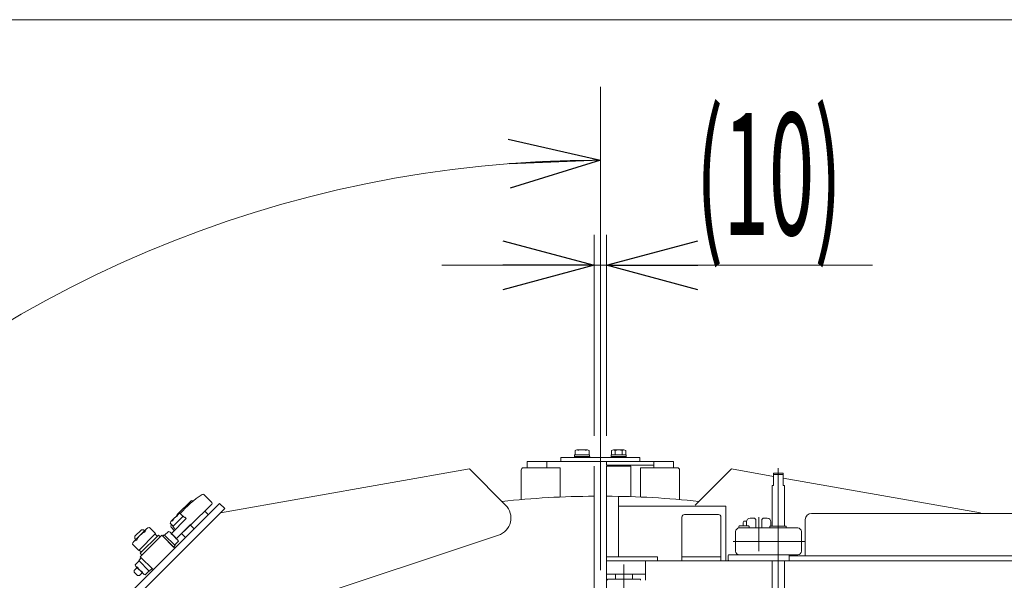
# Model space of a CAD drawing. Units: millimetres. Extents: x -4925 to 4925, y -7686 to 3378.
# Drawn here: x -772 to 36, y 2418 to 2878 of the extents above; entities that cross this region are included whole.
import ezdxf
from ezdxf.enums import TextEntityAlignment as Align

# ---------------------------------------------------------------- set-up
doc = ezdxf.new("R2010")
doc.units = ezdxf.units.MM
doc.header["$LTSCALE"] = 6.25
doc.linetypes.add('CENTERX2', pattern=[101.6, 63.5, -12.7, 12.7, -12.7])
doc.linetypes.add('PHANTOM', pattern=[63.5, 31.75, -6.35, 6.35, -6.35, 6.35, -6.35])
for name, color, linetype in [('3', 7, 'Continuous'), ('4', 7, 'Continuous'), ('6', 7, 'Continuous'), ('7', 7, 'Continuous'), ('L-05', 7, 'Continuous'), ('L-06', 7, 'Continuous'), ('L-09', 7, 'Continuous'), ('L-1', 7, 'Continuous'), ('L-KOUNYU', 7, 'Continuous'), ('Layer0009', 7, 'Continuous'), ('Layer0010', 7, 'Continuous'), ('Layer0016', 7, 'Continuous'), ('Layer0018', 7, 'Continuous'), ('Layer0022', 7, 'Continuous'), ('Layer0028', 7, 'Continuous'), ('Layer0032', 7, 'Continuous'), ('Layer0035', 7, 'Continuous'), ('Layer0039', 7, 'Continuous'), ('Layer0080', 7, 'Continuous'), ('Layer0081', 7, 'Continuous')]:
    doc.layers.add(name, color=color, linetype=linetype)
doc.styles.add('dcStyle0', font='ＭＳ Ｐゴシック')

# ---------------------------------------------------------------- blocks, each defined once
blk = doc.blocks.new('DC_GROUP_W_GBCS-T_S_020_1_635')
at = {"layer": '7', "color": 7, "linetype": 'Continuous', "lineweight": 13}
for p, q in [((-235.78, 2515.72), (-290.78, 2515.72)), ((-290.78, 2515.72), (-290.78, 2512.52)), ((-251.78, 2510.52), (-251.78, 2515.72)), ((-235.78, 2515.72), (-235.78, 2510.52)), ((-290.78, 2512.52), (-251.78, 2512.52))]:
    blk.add_line(p, q, dxfattribs=at)
blk = doc.blocks.new('DC_GROUP_W_GBCS-T_S_020_1_632')
at = {"layer": 'L-1', "color": 140, "linetype": 'PHANTOM', "lineweight": 13}
for p, q in [((-290.78, 2487.02), (-290.78, 2108.02)), ((383.22, 1813.02), (4.22, 1813.02))]:
    blk.add_line(p, q, dxfattribs=at)
at = {"layer": 'L-1', "color": 7, "linetype": 'Continuous', "lineweight": 13}
for radius, start, end in [(674, 83.54619, 90), (295, 360, 43.95288), (674, 360, 6.45381)]:
    blk.add_arc((-290.78, 1813.02), radius, start, end, dxfattribs=at)
at = {"layer": 'L-1', "color": 3, "linetype": 'CENTERX2', "lineweight": 13}
for start, end in [(89.89926, 90), (360, 26.74363)]:
    blk.add_arc((-290.78, 1813.02), 455, start, end, dxfattribs=at)
blk = doc.blocks.new('DC_GROUP_W_GBCS-T_S_020_1_637')
at = {"layer": 'L-09', "color": 140, "linetype": 'Continuous', "lineweight": 13}
for p, q in [((-286.55, 2524.67), (-286.55, 2521.12)), ((-276.45, 2525.12), (-285.11, 2525.12)), ((-283.67, 2521.12), (-283.67, 2524.67)), ((-277.89, 2521.12), (-277.89, 2524.67)), ((-275.01, 2521.12), (-275.01, 2524.67)), ((-287.03, 2519.62), (-287.03, 2518.92)), ((-274.53, 2519.62), (-287.03, 2519.62)), ((-286.88, 2521.12), (-286.88, 2519.62)), ((-274.68, 2521.12), (-286.88, 2521.12)), ((-274.68, 2519.62), (-274.68, 2521.12)), ((-274.53, 2518.92), (-274.53, 2519.62)), ((-290.78, 2511.72), (-270.78, 2511.72)), ((-290.78, 2511.72), (-290.78, 2061.72)), ((-270.78, 2511.72), (-270.78, 2486.72)), ((-270.78, 2102.02), (-270.78, 2061.72)), ((-270.78, 2086.72), (-290.78, 2086.72)), ((-270.78, 2061.72), (-290.78, 2061.72))]:
    blk.add_line(p, q, dxfattribs=at)
for centre, radius, start, end in [((-285.11, 2522.56), 2.56, 55.61575, 124.38425), ((-280.78, 2515.56), 9.55, 72.41205, 107.58795), ((-276.45, 2522.56), 2.56, 55.61575, 124.38425)]:
    blk.add_arc(centre, radius, start, end, dxfattribs=at)
blk = doc.blocks.new('DC_GROUP_W_GBCS-T_S_020_1_639')
at = {"layer": 'L-05', "color": 7, "linetype": 'Continuous', "lineweight": 13}
for p, q in [((-262.78, 2510.52), (-232.78, 2510.52)), ((-262.78, 2510.52), (-262.78, 2486.44)), ((-230.78, 2484.34), (-230.78, 2508.52)), ((-262.78, 2102.02), (-262.78, 2062.92)), ((-230.78, 2064.92), (-230.78, 2101.85)), ((-262.78, 2062.92), (-232.78, 2062.92))]:
    blk.add_line(p, q, dxfattribs=at)
for centre, start, end in [((-232.78, 2508.52), 360, 90), ((-232.78, 2064.92), 270, 360)]:
    blk.add_arc(centre, 2, start, end, dxfattribs=at)
blk = doc.blocks.new('DC_GROUP_W_GBCS-T_S_020_1_638')
at = {"layer": 'L-05', "linetype": 'Continuous'}
blk.add_blockref('DC_GROUP_W_GBCS-T_S_020_1_639', (0, 0), dxfattribs=at)
blk = doc.blocks.new('DC_GROUP_W_GBCS-T_S_020_1_629')
at = {"linetype": 'Continuous'}
blk.add_blockref('DC_GROUP_W_GBCS-T_S_020_1_638', (0, 0), dxfattribs=at)
at = {"layer": '7', "linetype": 'Continuous'}
blk.add_blockref('DC_GROUP_W_GBCS-T_S_020_1_635', (0, 0), dxfattribs=at)
at = {"layer": 'L-09', "linetype": 'Continuous'}
blk.add_blockref('DC_GROUP_W_GBCS-T_S_020_1_637', (0, 0), dxfattribs=at)
at = {"layer": 'L-1', "linetype": 'Continuous'}
blk.add_blockref('DC_GROUP_W_GBCS-T_S_020_1_632', (0, 0), dxfattribs=at)
blk = doc.blocks.new('DC_GROUP_W_GBCS-T_S_020_1_656')
at = {"layer": '7', "color": 7, "linetype": 'Continuous', "lineweight": 13}
for p, q in [((-355.78, 2515.72), (-300.78, 2515.72)), ((-355.78, 2515.72), (-355.78, 2510.52)), ((-339.78, 2510.52), (-339.78, 2515.72))]:
    blk.add_line(p, q, dxfattribs=at)
blk = doc.blocks.new('DC_GROUP_W_GBCS-T_S_020_1_653')
at = {"layer": 'L-1', "color": 140, "linetype": 'PHANTOM', "lineweight": 13}
for p, q in [((-300.78, 2487.02), (-300.78, 2108.02)), ((-974.78, 1813.02), (-595.78, 1813.02))]:
    blk.add_line(p, q, dxfattribs=at)
at = {"layer": 'L-1', "color": 7, "linetype": 'Continuous', "lineweight": 13}
for radius, start, end in [(674, 90, 96.45381), (295, 90, 180), (674, 173.54619, 180)]:
    blk.add_arc((-300.78, 1813.02), radius, start, end, dxfattribs=at)
at = {"layer": 'L-1', "color": 3, "linetype": 'CENTERX2', "lineweight": 13}
blk.add_arc((-300.78, 1813.02), 455, 90, 180, dxfattribs=at)
blk = doc.blocks.new('DC_GROUP_W_GBCS-T_S_020_1_658')
at = {"layer": 'L-09', "color": 140, "linetype": 'Continuous', "lineweight": 13}
for p, q in [((-316.55, 2521.12), (-316.55, 2524.67)), ((-315.11, 2525.12), (-306.45, 2525.12)), ((-305.01, 2524.67), (-305.01, 2521.12)), ((-317.03, 2519.62), (-304.53, 2519.62)), ((-317.03, 2518.92), (-317.03, 2519.62)), ((-316.88, 2521.12), (-304.68, 2521.12)), ((-316.88, 2519.62), (-316.88, 2521.12)), ((-304.68, 2521.12), (-304.68, 2519.62)), ((-304.53, 2519.62), (-304.53, 2518.92)), ((-300.78, 2511.72), (-300.78, 2061.72)), ((-320.78, 2107.34), (-320.78, 2061.72)), ((-320.78, 2086.72), (-300.78, 2086.72)), ((-320.78, 2061.72), (-300.78, 2061.72))]:
    blk.add_line(p, q, dxfattribs=at)
for centre in [(-315.11, 2522.56), (-306.45, 2522.56)]:
    blk.add_arc(centre, 2.56, 55.61575, 124.38425, dxfattribs=at)
blk = doc.blocks.new('DC_GROUP_W_GBCS-T_S_020_1_661')
at = {"layer": 'L-05', "color": 7, "linetype": 'Continuous', "lineweight": 13}
for p, q in [((-360.78, 2484.34), (-360.78, 2508.52)), ((-328.78, 2510.52), (-358.78, 2510.52)), ((-328.78, 2510.52), (-328.78, 2486.44)), ((-360.78, 2064.92), (-360.78, 2101.85)), ((-328.78, 2106.69), (-328.78, 2062.92)), ((-328.78, 2062.92), (-358.78, 2062.92))]:
    blk.add_line(p, q, dxfattribs=at)
for centre, start, end in [((-358.78, 2508.52), 90, 180), ((-358.78, 2064.92), 180, 270)]:
    blk.add_arc(centre, 2, start, end, dxfattribs=at)
blk = doc.blocks.new('DC_GROUP_W_GBCS-T_S_020_1_660')
at = {"layer": 'L-05', "linetype": 'Continuous'}
blk.add_blockref('DC_GROUP_W_GBCS-T_S_020_1_661', (0, 0), dxfattribs=at)
blk = doc.blocks.new('DC_GROUP_W_GBCS-T_S_020_1_667')
at = {"layer": 'Layer0010', "color": 7, "linetype": 'Continuous', "lineweight": 13}
for p, q in [((-980.8, 2287.27), (-917.16, 2350.91)), ((-849.49, 2283.24), (-917.16, 2350.91)), ((-897.01, 2313.08), (-926, 2342.07)), ((-947.57, 2254.04), (-883.93, 2317.68)), ((-891.71, 2318.39), (-898.78, 2311.32)), ((-898.78, 2311.32), (-894.54, 2307.07)), ((-895.24, 2307.78), (-888.17, 2314.85)), ((-891.71, 2318.39), (-887.47, 2314.14)), ((-876.86, 2310.61), (-940.5, 2246.97)), ((-942.97, 2267.12), (-971.96, 2296.11)), ((-940.14, 2246.62), (-980.8, 2287.27)), ((-849.49, 2282.54), (-976.07, 2155.96)), ((-849.49, 2282.54), (-849.49, 2283.24)), ((-849.49, 2282.54), (-848.79, 2282.54)), ((-839.24, 2272.99), (-848.79, 2282.54)), ((-839.24, 2272.99), (-855.52, 2256.71)), ((-948.28, 2261.82), (-941.21, 2268.89)), ((-944.74, 2258.28), (-937.67, 2265.35)), ((-941.21, 2268.89), (-936.96, 2264.65)), ((-948.28, 2261.82), (-944.03, 2257.58)), ((-1011.21, 2190.4), (-948.28, 2253.33)), ((-948.28, 2253.33), (-940.85, 2245.91)), ((-940.14, 2246.62), (-940.85, 2245.91)), ((-874.58, 2237.65), (-902.88, 2209.35)), ((-901.47, 2207.94), (-949.2, 2160.21)), ((-901.47, 2207.94), (-902.88, 2209.35)), ((-1011.21, 2190.4), (-976.77, 2155.96)), ((-912.78, 2190.97), (-946.37, 2157.38)), ((-912.78, 2190.97), (-915.61, 2193.79)), ((-976.07, 2155.96), (-976.77, 2155.96)), ((-976.07, 2155.96), (-976.07, 2155.26)), ((-976.07, 2155.26), (-967.93, 2147.13))]:
    blk.add_line(p, q, dxfattribs=at)
blk = doc.blocks.new('DC_GROUP_W_GBCS-T_S_020_1_668')
at = {"layer": 'Layer0009', "color": 140, "linetype": 'Continuous', "lineweight": 13}
for p, q in [((-968.99, 2120.61), (-608.37, 2481.23)), ((-608.37, 2481.23), (-604.13, 2476.99)), ((-964.75, 2116.37), (-604.13, 2476.99)), ((-968.99, 2120.61), (-964.75, 2116.37))]:
    blk.add_line(p, q, dxfattribs=at)
blk = doc.blocks.new('DC_GROUP_W_GBCS-T_S_020_1_669')
at = {"layer": 'Layer0022', "color": 7, "linetype": 'Continuous', "lineweight": 13}
for p, q in [((-944.95, 2155.96), (-911.72, 2189.2)), ((-910.3, 2189.2), (-911.72, 2189.2)), ((-905.35, 2184.25), (-910.3, 2189.2)), ((-944.25, 2151.01), (-941.42, 2148.19))]:
    blk.add_line(p, q, dxfattribs=at)
blk = doc.blocks.new('DC_GROUP_W_GBCS-T_S_020_1_677')
at = {"layer": 'Layer0022', "color": 7, "linetype": 'Continuous', "lineweight": 13}
for p, q in [((-920.84, 2182.91), (-919.43, 2181.49)), ((-938.66, 2162.26), (-940.07, 2163.67))]:
    blk.add_line(p, q, dxfattribs=at)
blk = doc.blocks.new('DC_GROUP_W_GBCS-T_S_020_1_671')
at = {"layer": 'Layer0028', "color": 140, "linetype": 'Continuous', "lineweight": 13}
for p, q in [((-672.5, 2459.53), (-677.88, 2454.15)), ((-672.5, 2459.53), (-670.81, 2459.53)), ((-669.89, 2458.61), (-670.81, 2459.53)), ((-677.88, 2452.45), (-677.88, 2454.15)), ((-676.96, 2451.53), (-677.88, 2452.45))]:
    blk.add_line(p, q, dxfattribs=at)
blk = doc.blocks.new('DC_GROUP_W_GBCS-T_S_020_1_672')
at = {"layer": 'Layer0028', "color": 140, "linetype": 'Continuous', "lineweight": 13}
for p, q in [((-668.22, 2460.28), (-678.63, 2449.87)), ((-660.83, 2456.35), (-665.95, 2461.47)), ((-674.71, 2442.47), (-660.83, 2456.35)), ((-658.57, 2455.07), (-673.42, 2440.22)), ((-657.16, 2453.66), (-672.01, 2438.81)), ((-659.49, 2454.15), (-661.26, 2455.92)), ((-657.16, 2453.66), (-658.57, 2455.07)), ((-679.83, 2447.59), (-674.71, 2442.47)), ((-674.27, 2442.91), (-672.5, 2441.14)), ((-673.42, 2440.22), (-672.01, 2438.81))]:
    blk.add_line(p, q, dxfattribs=at)
for centre, radius, start, end in [((-661.94, 2443.59), 16.24, 117.41205, 152.58795), ((-665.15, 2457.2), 4.34, 100.61575, 169.38425), ((-675.56, 2446.79), 4.34, 100.61575, 169.38425)]:
    blk.add_arc(centre, radius, start, end, dxfattribs=at)
blk = doc.blocks.new('DC_GROUP_W_GBCS-T_S_020_1_670')
at = {"layer": 'Layer0028', "linetype": 'Continuous'}
for name in ['DC_GROUP_W_GBCS-T_S_020_1_672', 'DC_GROUP_W_GBCS-T_S_020_1_671']:
    blk.add_blockref(name, (0, 0), dxfattribs=at)
blk = doc.blocks.new('DC_GROUP_W_GBCS-T_S_020_1_675')
at = {"layer": 'Layer0032', "color": 140, "linetype": 'Continuous', "lineweight": 13}
for p, q in [((-639.48, 2456.48), (-632.41, 2463.56)), ((-629.23, 2460.37), (-636.3, 2453.3)), ((-629.23, 2460.37), (-632.41, 2463.56)), ((-639.48, 2456.48), (-636.3, 2453.3))]:
    blk.add_line(p, q, dxfattribs=at)
blk = doc.blocks.new('DC_GROUP_W_GBCS-T_S_020_1_674')
at = {"layer": 'Layer0032', "color": 140, "linetype": 'Continuous', "lineweight": 13}
for p, q in [((-638.3, 2470.54), (-640.81, 2473.05)), ((-648.98, 2464.89), (-646.46, 2462.37)), ((-642.15, 2472.35), (-648.27, 2466.22)), ((-635.77, 2468.68), (-647.9, 2456.56)), ((-638.07, 2470.77), (-646.7, 2462.14)), ((-637.01, 2469.71), (-638.07, 2470.77)), ((-635.77, 2468.68), (-636.9, 2469.81)), ((-650.17, 2458.2), (-653.39, 2454.98)), ((-642.71, 2451.37), (-648.84, 2457.5)), ((-646.7, 2462.14), (-645.63, 2461.08)), ((-645.74, 2460.97), (-644.61, 2459.84)), ((-643.65, 2452.31), (-631.7, 2464.26)), ((-653.73, 2455.32), (-654.86, 2454.19)), ((-646.02, 2445.35), (-654.86, 2454.19)), ((-644.89, 2446.48), (-653.73, 2455.32)), ((-645.23, 2446.82), (-642.01, 2450.04)), ((-646.02, 2445.35), (-644.89, 2446.48)), ((-674.39, 2433.98), (-677.61, 2430.76)), ((-673.57, 2435.27), (-674.63, 2434.21)), ((-674.63, 2434.21), (-666, 2425.58)), ((-672.54, 2436.51), (-673.67, 2435.38)), ((-663.7, 2427.67), (-672.54, 2436.51)), ((-675.97, 2428.48), (-678.37, 2426.08)), ((-678.37, 2426.08), (-678.37, 2424.66)), ((-678.37, 2424.66), (-675.55, 2421.84)), ((-676.91, 2429.42), (-670.79, 2423.3)), ((-669.45, 2422.6), (-666.23, 2425.82)), ((-666, 2425.58), (-664.94, 2426.64)), ((-664.83, 2426.54), (-663.7, 2427.67)), ((-675.55, 2421.84), (-674.13, 2421.84)), ((-674.13, 2421.84), (-671.73, 2424.24))]:
    blk.add_line(p, q, dxfattribs=at)
for centre, radius, start, end in [((-640.34, 2470.54), 2.56, 100.61575, 169.38425), ((-646.46, 2464.41), 2.56, 100.61575, 169.38425), ((-638.45, 2462.53), 9.55, 117.41205, 152.58795), ((-650.65, 2455.69), 2.56, 10.61575, 79.38425), ((-652.53, 2447.68), 9.55, 27.41205, 62.58795), ((-644.52, 2449.57), 2.56, 10.61575, 79.38425), ((-675.1, 2431.23), 2.56, 190.61575, 259.38425), ((-667.09, 2433.12), 9.55, 207.41205, 242.58795), ((-668.98, 2425.11), 2.56, 190.61575, 259.38425)]:
    blk.add_arc(centre, radius, start, end, dxfattribs=at)
at = {"layer": 'Layer0032', "linetype": 'Continuous'}
blk.add_blockref('DC_GROUP_W_GBCS-T_S_020_1_675', (0, 0), dxfattribs=at)
blk = doc.blocks.new('DC_GROUP_W_GBCS-T_S_020_1_676')
at = {"layer": 'Layer0032', "color": 140, "linetype": 'Continuous', "lineweight": 13}
for p, q in [((-655.75, 2455.07), (-673.42, 2437.39)), ((-645.14, 2444.46), (-655.75, 2455.07)), ((-673.42, 2437.39), (-662.82, 2426.79))]:
    blk.add_line(p, q, dxfattribs=at)
blk = doc.blocks.new('DC_GROUP_W_GBCS-T_S_020_1_673')
at = {"layer": 'Layer0032', "linetype": 'Continuous'}
for name in ['DC_GROUP_W_GBCS-T_S_020_1_674', 'DC_GROUP_W_GBCS-T_S_020_1_676']:
    blk.add_blockref(name, (0, 0), dxfattribs=at)
blk = doc.blocks.new('DC_GROUP_W_GBCS-T_S_020_1_679')
at = {"layer": 'Layer0018', "color": 7, "linetype": 'Continuous', "lineweight": 13}
for p, q in [((-865.05, 2224.55), (-854.44, 2235.16)), ((-865.05, 2224.55), (-867.88, 2227.38)), ((-862.4, 2227.2), (-865.23, 2230.03))]:
    blk.add_line(p, q, dxfattribs=at)
blk = doc.blocks.new('DC_GROUP_W_GBCS-T_S_020_1_678')
at = {"layer": 'Layer0018', "linetype": 'Continuous'}
blk.add_blockref('DC_GROUP_W_GBCS-T_S_020_1_679', (0, 0), dxfattribs=at)
blk = doc.blocks.new('DC_GROUP_W_GBCS-T_S_020_1_666')
at = {"linetype": 'Continuous'}
for name in ['DC_GROUP_W_GBCS-T_S_020_1_673', 'DC_GROUP_W_GBCS-T_S_020_1_670', 'DC_GROUP_W_GBCS-T_S_020_1_678']:
    blk.add_blockref(name, (0, 0), dxfattribs=at)
at = {"layer": 'Layer0009', "linetype": 'Continuous'}
blk.add_blockref('DC_GROUP_W_GBCS-T_S_020_1_668', (0, 0), dxfattribs=at)
at = {"layer": 'Layer0010', "linetype": 'Continuous'}
blk.add_blockref('DC_GROUP_W_GBCS-T_S_020_1_667', (0, 0), dxfattribs=at)
at = {"layer": 'Layer0022', "linetype": 'Continuous'}
for name in ['DC_GROUP_W_GBCS-T_S_020_1_669', 'DC_GROUP_W_GBCS-T_S_020_1_677']:
    blk.add_blockref(name, (0, 0), dxfattribs=at)
blk = doc.blocks.new('DC_GROUP_W_GBCS-T_S_020_1_681')
at = {"layer": 'Layer0009', "color": 140, "linetype": 'Continuous', "lineweight": 13}
for p, q in [((-968.99, 2120.61), (-608.37, 2481.23)), ((-608.37, 2481.23), (-604.13, 2476.99)), ((-964.75, 2116.37), (-604.13, 2476.99)), ((-968.99, 2120.61), (-964.75, 2116.37))]:
    blk.add_line(p, q, dxfattribs=at)
blk = doc.blocks.new('DC_GROUP_W_GBCS-T_S_020_1_682')
at = {"layer": 'Layer0016', "color": 140, "linetype": 'Continuous', "lineweight": 13}
for p, q in [((-631.7, 2483.35), (-643.02, 2472.04)), ((-629.98, 2483.04), (-630.29, 2483.35)), ((-621.23, 2488.44), (-614.73, 2481.94)), ((-614.73, 2480.53), (-632.06, 2463.2)), ((-620.39, 2474.87), (-618.27, 2472.75)), ((-645.49, 2458.96), (-648.1, 2461.57))]:
    blk.add_line(p, q, dxfattribs=at)
for centre, radius, start, end in [((-572.13, 2412.47), 91.25, 123.49544, 138.59803), ((-631, 2482.65), 1, 45, 135), ((-621.94, 2487.73), 1, 45, 123.49544), ((-615.44, 2481.23), 1, 315, 45), ((-642.31, 2471.33), 1, 135, 188.1301), ((-618.98, 2472.04), 1, 315, 45), ((-647.39, 2462.27), 1, 146.50456, 225), ((-572.13, 2412.47), 91.25, 145.91186, 146.50456)]:
    blk.add_arc(centre, radius, start, end, dxfattribs=at)
blk = doc.blocks.new('DC_GROUP_W_GBCS-T_S_020_1_683')
at = {"layer": 'Layer0016', "color": 7, "linetype": 'Continuous', "lineweight": 13}
for p, q in [((-730.7, 2384.36), (-742.01, 2373.05)), ((-728.97, 2384.05), (-729.29, 2384.36)), ((-720.22, 2389.44), (-713.73, 2382.95)), ((-713.73, 2381.53), (-739.18, 2356.08)), ((-742.01, 2371.63), (-741.7, 2371.32)), ((-719.39, 2375.87), (-717.26, 2373.75)), ((-740.6, 2356.08), (-747.09, 2362.57)), ((-731.41, 2359.61), (-733.53, 2361.73))]:
    blk.add_line(p, q, dxfattribs=at)
for centre, radius, start, end in [((-671.13, 2313.47), 91.25, 123.49544, 146.50456), ((-729.99, 2383.65), 1, 45, 135), ((-720.93, 2388.73), 1, 45, 123.49544), ((-714.44, 2382.24), 1, 315, 45), ((-741.31, 2372.34), 1, 135, 225), ((-717.97, 2373.05), 1, 315, 45), ((-746.39, 2363.28), 1, 146.50456, 225), ((-739.89, 2356.78), 1, 225, 315), ((-730.7, 2360.32), 1, 225, 315)]:
    blk.add_arc(centre, radius, start, end, dxfattribs=at)
blk = doc.blocks.new('DC_GROUP_W_GBCS-T_S_020_1_684')
at = {"layer": 'Layer0016', "color": 7, "linetype": 'Continuous', "lineweight": 13}
for p, q in [((-850.33, 2259.33), (-843.84, 2252.84)), ((-860.81, 2254.25), (-872.12, 2242.94)), ((-843.84, 2251.42), (-869.29, 2225.97)), ((-859.08, 2253.94), (-859.39, 2254.25)), ((-872.12, 2241.52), (-871.81, 2241.21)), ((-849.49, 2245.77), (-847.37, 2243.65)), ((-870.71, 2225.97), (-877.2, 2232.46)), ((-861.51, 2229.5), (-863.64, 2231.62))]:
    blk.add_line(p, q, dxfattribs=at)
for centre, radius, start, end in [((-801.23, 2183.36), 91.25, 123.49544, 146.50456), ((-851.04, 2258.63), 1, 45, 123.49544), ((-860.1, 2253.55), 1, 45, 135), ((-844.54, 2252.13), 1, 315, 45), ((-871.41, 2242.23), 1, 135, 225), ((-848.08, 2242.94), 1, 315, 45), ((-876.5, 2233.17), 1, 146.50456, 225), ((-870, 2226.68), 1, 225, 315), ((-860.81, 2230.21), 1, 225, 315)]:
    blk.add_arc(centre, radius, start, end, dxfattribs=at)
blk = doc.blocks.new('DC_GROUP_W_GBCS-T_S_020_1_685')
at = {"layer": 'Layer0016', "color": 7, "linetype": 'Continuous', "lineweight": 13}
for p, q in [((-949.33, 2160.34), (-942.83, 2153.84)), ((-959.8, 2155.26), (-971.12, 2143.94)), ((-942.83, 2152.43), (-968.29, 2126.97)), ((-958.07, 2154.94), (-958.39, 2155.26)), ((-971.12, 2142.53), (-970.8, 2142.21)), ((-948.49, 2146.77), (-946.37, 2144.65)), ((-969.7, 2126.97), (-976.2, 2133.47)), ((-960.51, 2130.51), (-962.63, 2132.63))]:
    blk.add_line(p, q, dxfattribs=at)
for centre, radius, start, end in [((-900.23, 2084.37), 91.25, 123.49544, 146.50456), ((-950.03, 2159.63), 1, 45, 123.49544), ((-959.09, 2154.55), 1, 45, 135), ((-943.54, 2153.14), 1, 315, 45), ((-970.41, 2143.24), 1, 135, 225), ((-947.07, 2143.94), 1, 315, 45), ((-975.49, 2134.18), 1, 146.50456, 225), ((-968.99, 2127.68), 1, 225, 315), ((-959.8, 2131.22), 1, 225, 315)]:
    blk.add_arc(centre, radius, start, end, dxfattribs=at)
blk = doc.blocks.new('DC_GROUP_W_GBCS-T_S_020_1_680')
at = {"layer": 'Layer0009', "linetype": 'Continuous'}
blk.add_blockref('DC_GROUP_W_GBCS-T_S_020_1_681', (0, 0), dxfattribs=at)
at = {"layer": 'Layer0016', "linetype": 'Continuous'}
for name in ['DC_GROUP_W_GBCS-T_S_020_1_682', 'DC_GROUP_W_GBCS-T_S_020_1_683', 'DC_GROUP_W_GBCS-T_S_020_1_684', 'DC_GROUP_W_GBCS-T_S_020_1_685']:
    blk.add_blockref(name, (0, 0), dxfattribs=at)
blk = doc.blocks.new('DC_GROUP_W_GBCS-T_S_020_1_665')
at = {"linetype": 'Continuous'}
for name in ['DC_GROUP_W_GBCS-T_S_020_1_666', 'DC_GROUP_W_GBCS-T_S_020_1_680']:
    blk.add_blockref(name, (0, 0), dxfattribs=at)
blk = doc.blocks.new('DC_GROUP_W_GBCS-T_S_020_1_645')
at = {"linetype": 'Continuous'}
for name in ['DC_GROUP_W_GBCS-T_S_020_1_660', 'DC_GROUP_W_GBCS-T_S_020_1_665']:
    blk.add_blockref(name, (0, 0), dxfattribs=at)
at = {"layer": '7', "linetype": 'Continuous'}
blk.add_blockref('DC_GROUP_W_GBCS-T_S_020_1_656', (0, 0), dxfattribs=at)
at = {"layer": 'L-09', "linetype": 'Continuous'}
blk.add_blockref('DC_GROUP_W_GBCS-T_S_020_1_658', (0, 0), dxfattribs=at)
at = {"layer": 'L-1', "linetype": 'Continuous'}
blk.add_blockref('DC_GROUP_W_GBCS-T_S_020_1_653', (0, 0), dxfattribs=at)
blk = doc.blocks.new('_Open30')
at = {"color": 0, "linetype": 'ByBlock', "lineweight": -2}
for p, q in [((-1, 0.267949), (0, 0)), ((0, 0), (-1, -0.267949)), ((0, 0), (-1, 0))]:
    blk.add_line(p, q, dxfattribs=at)
blk = doc.blocks.new('DC_IMAGEDIMGROUP_7')
at = {"color": 2, "linetype": 'Continuous', "lineweight": 13}
for p, q in [((-300.78, 2536.72), (-300.78, 2701.73)), ((-290.78, 2536.72), (-290.78, 2701.73)), ((-425.78, 2676.73), (-300.78, 2676.73)), ((-300.78, 2676.73), (-290.78, 2676.73)), ((-72.48, 2676.73), (-290.78, 2676.73))]:
    blk.add_line(p, q, dxfattribs=at)
at = {"color": 2, "xscale": 75.00007019038215, "yscale": 74.99973420559108}
for p, rotation in [((-300.78, 2676.73), 360), ((-290.78, 2676.73), 180)]:
    blk.add_blockref('_Open30', p, dxfattribs=dict(at, rotation=rotation))
at = {"color": 2, "style": 'dcStyle0', "width": 0.512628}
blk.add_text('(10)', height=100, dxfattribs=at).set_placement((-217.48, 2701.73), (-97.48, 2701.73), align=Align.FIT)
blk = doc.blocks.new('DC_GROUP_W_GBCS-T_S_020_1_971')
at = {"color": 3, "linetype": 'CENTERX2', "lineweight": 13}
blk.add_line((-295.78, 2823.28), (-295.78, 1381.02), dxfattribs=at)
blk = doc.blocks.new('DC_GROUP_W_GBCS-T_S_020_1_978')
at = {"layer": 'Layer0081', "color": 7, "linetype": 'Continuous', "lineweight": 13}
for p, q in [((-403.28, 2509.49), (-607.66, 2473.46)), ((-403.28, 2509.49), (-373.61, 2479.82)), ((-757.57, 2323.55), (-607.66, 2473.46)), ((-379.49, 2454.98), (-572.47, 2390.95)), ((-702.42, 2293.85), (-744.84, 2336.28)), ((-650.88, 2342.56), (-699.59, 2293.85))]:
    blk.add_line(p, q, dxfattribs=at)
for centre, radius, start, end in [((-384.22, 2469.21), 15, 288.36593, 45), ((-509.45, 2201.14), 200, 108.36593, 135), ((-701, 2295.26), 2, 225, 315)]:
    blk.add_arc(centre, radius, start, end, dxfattribs=at)
blk = doc.blocks.new('DC_GROUP_W_GBCS-T_S_020_1_977')
at = {"layer": 'Layer0081', "linetype": 'Continuous'}
blk.add_blockref('DC_GROUP_W_GBCS-T_S_020_1_978', (0, 0), dxfattribs=at)
blk = doc.blocks.new('DC_GROUP_W_GBCS-T_S_020_1_622')
at = {"layer": 'Layer0039', "color": 7, "linetype": 'Continuous', "lineweight": 13}
for p, q in [((-228.78, 2434.02), (-228.78, 2470.02)), ((-198.78, 2472.02), (-226.78, 2472.02)), ((-196.78, 2434.02), (-196.78, 2470.02)), ((-228.78, 2437.22), (-196.78, 2437.22)), ((-196.78, 2434.02), (-228.78, 2434.02))]:
    blk.add_line(p, q, dxfattribs=at)
for centre, start, end in [((-226.78, 2470.02), 90, 180), ((-198.78, 2470.02), 0, 90)]:
    blk.add_arc(centre, 2, start, end, dxfattribs=at)
blk = doc.blocks.new('DC_GROUP_W_GBCS-T_S_020_1_624')
at = {"layer": 'Layer0035', "color": 7, "linetype": 'Continuous', "lineweight": 13}
for p, q in [((-328.28, 2515.72), (-328.28, 2518.92)), ((-328.28, 2518.92), (-263.28, 2518.92)), ((-263.28, 2515.72), (-328.28, 2515.72)), ((-263.28, 2518.92), (-263.28, 2515.72))]:
    blk.add_line(p, q, dxfattribs=at)
blk = doc.blocks.new('DC_GROUP_W_GBCS-T_S_020_1_628')
at = {"layer": 'Layer0035', "color": 7, "linetype": 'Continuous', "lineweight": 13}
for p, q in [((-280.78, 2479.02), (-192.78, 2479.02)), ((-192.78, 2479.02), (-192.78, 2434.02)), ((-192.78, 2102.02), (-192.78, 2057.02)), ((-280.78, 2057.02), (-192.78, 2057.02))]:
    blk.add_line(p, q, dxfattribs=at)
blk = doc.blocks.new('DC_GROUP_W_GBCS-T_S_020_1_1037')
at = {"layer": 'Layer0039', "color": 7, "linetype": 'Continuous', "lineweight": 13}
for p, q in [((-228.78, 2434.02), (-228.78, 2470.02)), ((-198.78, 2472.02), (-226.78, 2472.02)), ((-196.78, 2434.02), (-196.78, 2470.02)), ((-228.78, 2437.22), (-196.78, 2437.22)), ((-196.78, 2434.02), (-228.78, 2434.02))]:
    blk.add_line(p, q, dxfattribs=at)
for centre, start, end in [((-226.78, 2470.02), 90, 180), ((-198.78, 2470.02), 0, 90)]:
    blk.add_arc(centre, 2, start, end, dxfattribs=at)
blk = doc.blocks.new('DC_GROUP_W_GBCS-T_S_020_1_1042')
at = {"layer": 'L-KOUNYU', "color": 7, "linetype": 'Continuous', "lineweight": 13}
for p, q in [((-184.78, 2442.02), (-184.78, 2458.02)), ((-181.78, 2461.02), (-133.78, 2461.02)), ((-130.78, 2442.02), (-130.78, 2458.02)), ((-190.28, 2439.02), (-133.78, 2439.02))]:
    blk.add_line(p, q, dxfattribs=at)
at = {"layer": 'L-KOUNYU', "color": 3, "linetype": 'CENTERX2', "lineweight": 13}
blk.add_line((-128.18, 2450.02), (-186.71, 2450.02), dxfattribs=at)
at = {"layer": 'L-KOUNYU', "color": 7, "linetype": 'Continuous', "lineweight": 13}
for centre, start, end in [((-181.78, 2458.02), 90, 180), ((-133.78, 2458.02), 0, 90), ((-181.78, 2442.02), 180, 270), ((-133.78, 2442.02), 270, 0)]:
    blk.add_arc(centre, 3, start, end, dxfattribs=at)
blk = doc.blocks.new('DC_GROUP_W_GBCS-T_S_020_1_1043')
at = {"layer": '3', "color": 7, "linetype": 'Continuous', "lineweight": 13}
for p, q in [((-182.23, 2462.32), (-181.73, 2462.82)), ((-182.23, 2460.98), (-182.23, 2462.32)), ((-181.73, 2462.82), (-174.23, 2462.82)), ((-173.73, 2462.32), (-174.23, 2462.82)), ((-173.73, 2461.02), (-173.73, 2462.32))]:
    blk.add_line(p, q, dxfattribs=at)
blk = doc.blocks.new('DC_GROUP_W_GBCS-T_S_020_1_1041')
at = {"layer": '3', "linetype": 'Continuous'}
blk.add_blockref('DC_GROUP_W_GBCS-T_S_020_1_1043', (0, 0), dxfattribs=at)
at = {"layer": 'L-KOUNYU', "linetype": 'Continuous'}
blk.add_blockref('DC_GROUP_W_GBCS-T_S_020_1_1042', (0, 0), dxfattribs=at)
blk = doc.blocks.new('DC_GROUP_W_GBCS-T_S_020_1_1045')
at = {"layer": 'L-06', "color": 7, "linetype": 'Continuous', "lineweight": 13}
for p, q in [((-156.78, 2461.02), (-156.78, 2462.22)), ((-143.24, 2461.02), (-156.78, 2461.02)), ((-156.48, 2462.52), (-143.54, 2462.52)), ((-143.24, 2461.02), (-143.24, 2462.22))]:
    blk.add_line(p, q, dxfattribs=at)
for centre, start, end in [((-156.48, 2462.22), 90, 180), ((-143.54, 2462.22), 0, 90)]:
    blk.add_arc(centre, 0.3, start, end, dxfattribs=at)
blk = doc.blocks.new('DC_GROUP_W_GBCS-T_S_020_1_1044')
at = {"layer": 'L-06', "linetype": 'Continuous'}
blk.add_blockref('DC_GROUP_W_GBCS-T_S_020_1_1045', (0, 0), dxfattribs=at)
blk = doc.blocks.new('DC_GROUP_W_GBCS-T_S_020_1_1040')
at = {"linetype": 'Continuous'}
for name in ['DC_GROUP_W_GBCS-T_S_020_1_1041', 'DC_GROUP_W_GBCS-T_S_020_1_1044']:
    blk.add_blockref(name, (0, 0), dxfattribs=at)
blk = doc.blocks.new('DC_GROUP_W_GBCS-T_S_020_1_1048')
at = {"layer": 'L-06', "color": 3, "linetype": 'CENTERX2', "lineweight": 13}
blk.add_line((-165.78, 2470.01), (-165.78, 2441.88), dxfattribs=at)
blk = doc.blocks.new('DC_GROUP_W_GBCS-T_S_020_1_1047')
at = {"layer": 'L-06', "linetype": 'Continuous'}
blk.add_blockref('DC_GROUP_W_GBCS-T_S_020_1_1048', (0, 0), dxfattribs=at)
blk = doc.blocks.new('DC_GROUP_W_GBCS-T_S_020_1_1052')
at = {"layer": '4', "color": 7, "linetype": 'Continuous', "lineweight": 13}
for p, q in [((-175.78, 2466.02), (-175.78, 2462.82)), ((-169.28, 2469.02), (-172.78, 2469.02)), ((-162.28, 2469.02), (-158.78, 2469.02)), ((-155.78, 2466.02), (-155.78, 2462.52)), ((-190.78, 2438.52), (-190.78, 2434.52)), ((-140.78, 2438.52), (-140.78, 2434.52))]:
    blk.add_line(p, q, dxfattribs=at)
for centre, radius, start, end in [((-172.78, 2466.02), 3, 90, 180), ((-158.78, 2466.02), 3, 0, 90), ((-190.28, 2438.52), 0.5, 90, 180), ((-190.28, 2434.52), 0.5, 180, 270), ((-141.28, 2438.52), 0.5, 0, 90), ((-141.28, 2434.52), 0.5, 270, 0)]:
    blk.add_arc(centre, radius, start, end, dxfattribs=at)
blk = doc.blocks.new('DC_GROUP_W_GBCS-T_S_020_1_1053')
at = {"layer": '6', "color": 7, "linetype": 'Continuous', "lineweight": 13}
for p, q in [((-178.08, 2466.47), (-178.58, 2465.6)), ((-178.58, 2462.82), (-178.58, 2465.6)), ((-175.68, 2466.47), (-178.08, 2466.47))]:
    blk.add_line(p, q, dxfattribs=at)
blk = doc.blocks.new('DC_GROUP_W_GBCS-T_S_020_1_1051')
at = {"layer": '4', "linetype": 'Continuous'}
blk.add_blockref('DC_GROUP_W_GBCS-T_S_020_1_1052', (0, 0), dxfattribs=at)
at = {"layer": '6', "linetype": 'Continuous'}
blk.add_blockref('DC_GROUP_W_GBCS-T_S_020_1_1053', (0, 0), dxfattribs=at)
blk = doc.blocks.new('DC_GROUP_W_GBCS-T_S_020_1_1050')
at = {"linetype": 'Continuous'}
blk.add_blockref('DC_GROUP_W_GBCS-T_S_020_1_1051', (0, 0), dxfattribs=at)
blk = doc.blocks.new('DC_GROUP_W_GBCS-T_S_020_1_1049')
at = {"linetype": 'Continuous'}
blk.add_blockref('DC_GROUP_W_GBCS-T_S_020_1_1050', (0, 0), dxfattribs=at)
blk = doc.blocks.new('DC_GROUP_W_GBCS-T_S_020_1_1046')
at = {"linetype": 'Continuous'}
for name in ['DC_GROUP_W_GBCS-T_S_020_1_1049', 'DC_GROUP_W_GBCS-T_S_020_1_1047']:
    blk.add_blockref(name, (0, 0), dxfattribs=at)
blk = doc.blocks.new('DC_GROUP_W_GBCS-T_S_020_1_1059')
at = {"color": 7, "linetype": 'Continuous', "lineweight": 13}
for p, q in [((-145.78, 2506.02), (-153.78, 2506.02)), ((-153.78, 2496.02), (-153.78, 2506.02)), ((-145.78, 2496.02), (-145.78, 2506.02)), ((-153.78, 2496.02), (-154.78, 2496.02)), ((-154.78, 2496.02), (-154.78, 2462.52)), ((-144.78, 2496.02), (-145.78, 2496.02)), ((-144.78, 2462.52), (-144.78, 2496.02)), ((-154.78, 2434.02), (-154.78, 2326.02)), ((-144.78, 2326.02), (-144.78, 2434.02)), ((-156.03, 2324.52), (-156.03, 2322.92)), ((-143.53, 2324.52), (-156.03, 2324.52)), ((-143.68, 2326.02), (-155.88, 2326.02)), ((-155.88, 2326.02), (-155.88, 2324.52)), ((-143.68, 2324.52), (-143.68, 2326.02)), ((-143.53, 2322.92), (-143.53, 2324.52))]:
    blk.add_line(p, q, dxfattribs=at)
at = {"color": 3, "linetype": 'CENTERX2', "lineweight": 13}
blk.add_line((-149.78, 2319.27), (-149.78, 2510.17), dxfattribs=at)
at = {"color": 3, "linetype": 'Continuous', "lineweight": 13}
blk.add_line((-145.78, 2505.02), (-153.78, 2505.02), dxfattribs=at)
blk = doc.blocks.new('DC_GROUP_W_GBCS-T_S_020_1_1039')
at = {"color": 7, "linetype": 'Continuous', "lineweight": 13}
for p, q in [((-169.28, 2469.02), (-168.28, 2468.02)), ((-168.28, 2468.02), (-168.28, 2461.02)), ((-162.28, 2469.02), (-163.28, 2468.02)), ((-163.28, 2468.02), (-163.28, 2461.02))]:
    blk.add_line(p, q, dxfattribs=at)
at = {"linetype": 'Continuous'}
for name in ['DC_GROUP_W_GBCS-T_S_020_1_1059', 'DC_GROUP_W_GBCS-T_S_020_1_1046', 'DC_GROUP_W_GBCS-T_S_020_1_1040']:
    blk.add_blockref(name, (0, 0), dxfattribs=at)
blk = doc.blocks.new('DC_GROUP_W_GBCS-T_S_020_1_1036')
at = {"color": 7, "linetype": 'Continuous', "lineweight": 13}
for p, q in [((-122.58, 2473.02), (141.86, 2473.02)), ((-127.58, 2438.02), (-127.58, 2468.02)), ((509.22, 2434.02), (-290.78, 2434.02)), ((-290.78, 2434.02), (-290.78, 2423.02)), ((-258.78, 2418.02), (-258.78, 2434.02)), ((159.22, 2438.02), (-140.78, 2438.02)), ((-290.78, 2423.02), (-258.78, 2423.02)), ((-283.38, 2419.02), (-283.38, 2423.02)), ((-269.38, 2419.02), (-269.38, 2423.02))]:
    blk.add_line(p, q, dxfattribs=at)
at = {"color": 3, "linetype": 'CENTERX2', "lineweight": 13}
blk.add_line((-276.38, 2105.76), (-276.38, 2431.05), dxfattribs=at)
at = {"color": 4, "linetype": 'Continuous', "lineweight": 13}
for p, q in [((-262.78, 2419.02), (-289.98, 2419.02)), ((-289.98, 2418.02), (-289.98, 2419.02)), ((-262.78, 2419.02), (-262.78, 2418.02))]:
    blk.add_line(p, q, dxfattribs=at)
at = {"color": 7, "linetype": 'Continuous', "lineweight": 13}
blk.add_arc((-122.58, 2468.02), 5, 90, 180, dxfattribs=at)
at = {"layer": 'Layer0035', "color": 7, "linetype": 'Continuous', "lineweight": 13}
blk.add_line((-290.78, 2434.02), (-248.78, 2434.02), dxfattribs=at)
at = {"linetype": 'Continuous'}
blk.add_blockref('DC_GROUP_W_GBCS-T_S_020_1_1039', (0, 0), dxfattribs=at)
at = {"layer": 'Layer0039', "linetype": 'Continuous'}
blk.add_blockref('DC_GROUP_W_GBCS-T_S_020_1_1037', (0, 0), dxfattribs=at)
blk = doc.blocks.new('DC_GROUP_W_GBCS-T_S_020_1_1035')
at = {"layer": 'Layer0080', "color": 7, "linetype": 'Continuous', "lineweight": 13}
for p, q in [((-217.95, 2479.82), (-188.27, 2509.49)), ((-188.27, 2509.49), (-153.78, 2503.41)), ((-145.78, 2502), (16.11, 2473.46))]:
    blk.add_line(p, q, dxfattribs=at)

msp = doc.modelspace()

# ---------------------------------------------------------------- linework, layer by layer
at = {"color": 2, "linetype": 'Continuous', "lineweight": 13}
msp.add_line((-1006.6785, 2878.4648), (509.2215, 2878.4648), dxfattribs=at)
at = {"color": 7, "linetype": 'Continuous', "lineweight": 13}
msp.add_line((-290.7785, 2434.0176), (-290.7785, 2423.0176), dxfattribs=at)
at = {"color": 2, "linetype": 'Continuous', "lineweight": 13}
msp.add_arc((-295.7785, 1808.0176), 955.0899, 90, 360, dxfattribs=at)
at = {"layer": 'Layer0035', "color": 7, "linetype": 'Continuous', "lineweight": 13}
for p, q in [((-280.7785, 2486.9434), (-280.7785, 2437.2176)), ((-248.7785, 2437.2176), (-290.7785, 2437.2176)), ((-290.7785, 2434.0176), (-248.7785, 2434.0176)), ((-248.7785, 2434.0176), (-248.7785, 2437.2176))]:
    msp.add_line(p, q, dxfattribs=at)

# ---------------------------------------------------------------- block references
at = {"linetype": 'Continuous'}
for name in ['DC_GROUP_W_GBCS-T_S_020_1_971', 'DC_IMAGEDIMGROUP_7', 'DC_GROUP_W_GBCS-T_S_020_1_645', 'DC_GROUP_W_GBCS-T_S_020_1_629', 'DC_GROUP_W_GBCS-T_S_020_1_977']:
    msp.add_blockref(name, (0, 0), dxfattribs=at)
at = {"color": 2, "xscale": 75.00007019038215, "yscale": 74.99973420559108, "rotation": 2.249624014622767}
msp.add_blockref('_Open30', (-295.7785, 2763.1074), dxfattribs=at)
at = {"layer": 'Layer0035', "linetype": 'Continuous'}
for name in ['DC_GROUP_W_GBCS-T_S_020_1_624', 'DC_GROUP_W_GBCS-T_S_020_1_1036', 'DC_GROUP_W_GBCS-T_S_020_1_628']:
    msp.add_blockref(name, (0, 0), dxfattribs=at)
at = {"layer": 'Layer0039', "linetype": 'Continuous'}
msp.add_blockref('DC_GROUP_W_GBCS-T_S_020_1_622', (0, 0), dxfattribs=at)
at = {"layer": 'Layer0080', "linetype": 'Continuous'}
msp.add_blockref('DC_GROUP_W_GBCS-T_S_020_1_1035', (0, 0), dxfattribs=at)

doc.saveas('drawing.dxf')
